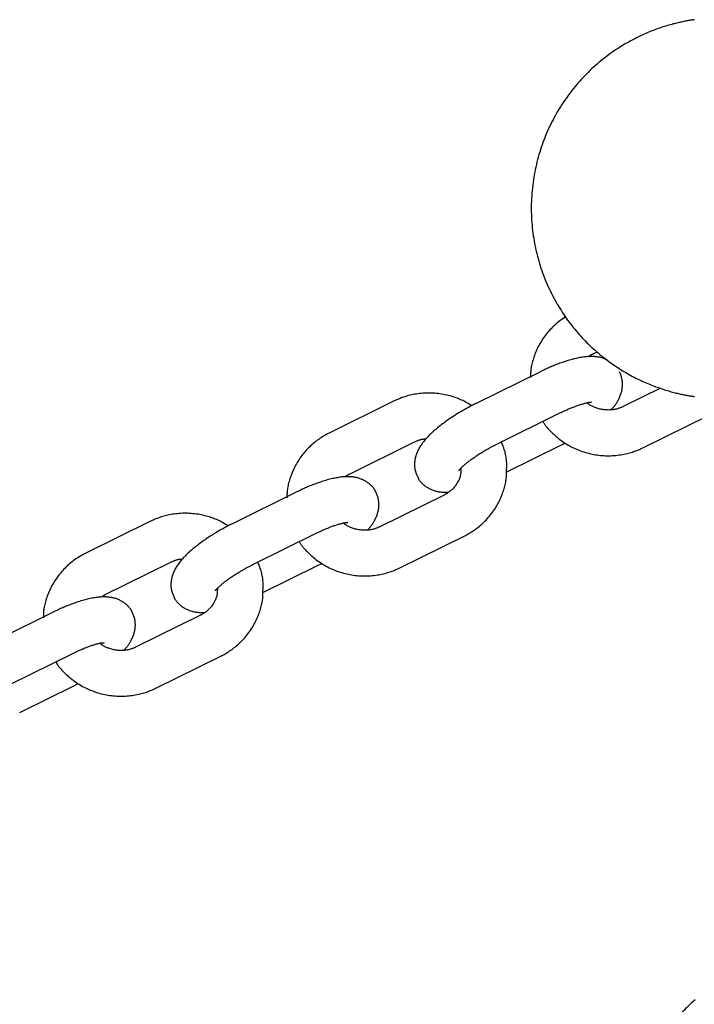
# Model space of a CAD drawing. Extents: x -5029 to 13931, y -1648 to 2158.
# Drawn here: x 2712 to 2801, y -345 to -216 of the extents above; entities that cross this region are included whole.
import ezdxf

# ---------------------------------------------------------------- set-up
doc = ezdxf.new("R2010")
doc.units = 0

msp = doc.modelspace()

# ---------------------------------------------------------------- linework, layer by layer
at = {"color": 7, "linetype": 'Continuous'}
for p, q in [((2787.3, -259.67), (2787.83, -259.41)), ((2780.38, -262.02), (2771.93, -266.19)), ((2796.15, -264.19), (2791.28, -266.59)), ((2761.07, -265.91), (2752.63, -270.08)), ((2774.59, -271.57), (2783.03, -267.4)), ((2793.94, -271.97), (2802.38, -267.81)), ((2755.28, -275.46), (2763.73, -271.29)), ((2783.08, -271.69), (2783.66, -271.4)), ((2775.99, -275.19), (2783.08, -271.69)), ((2748.36, -277.81), (2739.92, -281.98)), ((2767.72, -278.22), (2759.27, -282.38)), ((2729.06, -281.7), (2720.62, -285.87)), ((2742.57, -287.36), (2751.02, -283.2)), ((2761.92, -287.76), (2770.37, -283.6)), ((2723.27, -291.25), (2731.71, -287.08)), ((2743.91, -291.01), (2751.07, -287.48)), ((2751.07, -287.48), (2751.65, -287.19)), ((2716.35, -293.6), (2707.9, -297.77)), ((2735.7, -294.01), (2727.26, -298.17)), ((2710.56, -303.15), (2719, -298.99)), ((2729.91, -303.55), (2738.36, -299.39)), ((2711.96, -306.77), (2719.05, -303.27)), ((2719.05, -303.27), (2719.64, -302.98))]:
    msp.add_line(p, q, dxfattribs=at)
for points in [[(2800.62, -215.79), (2800.52, -215.8), (2800.41, -215.82), (2800.31, -215.83), (2800.2, -215.85), (2800.09, -215.87), (2799.97, -215.89), (2799.86, -215.91), (2799.74, -215.93), (2799.61, -215.95), (2799.48, -215.98), (2799.35, -216), (2799.22, -216.03), (2799.08, -216.06), (2798.94, -216.09), (2798.79, -216.12), (2798.64, -216.15), (2798.48, -216.19), (2798.32, -216.23), (2798.16, -216.27), (2797.99, -216.31), (2797.82, -216.35), (2797.64, -216.4), (2797.46, -216.45), (2797.28, -216.5), (2797.09, -216.56), (2796.89, -216.62), (2796.69, -216.68), (2796.49, -216.74), (2796.28, -216.81), (2796.07, -216.88), (2795.85, -216.96), (2795.64, -217.04), (2795.41, -217.12), (2795.19, -217.21), (2794.96, -217.3), (2794.72, -217.39), (2794.49, -217.49), (2794.25, -217.59), (2794.01, -217.7), (2793.77, -217.81), (2793.52, -217.92), (2793.27, -218.04), (2793.03, -218.16), (2792.78, -218.28), (2792.53, -218.41), (2792.28, -218.55), (2792.03, -218.69), (2791.78, -218.83), (2791.52, -218.97), (2791.27, -219.12), (2791.02, -219.28), (2790.77, -219.44), (2790.52, -219.6), (2790.27, -219.76), (2790.02, -219.93), (2789.77, -220.1), (2789.52, -220.28), (2789.28, -220.46), (2789.03, -220.65), (2788.79, -220.84), (2788.54, -221.03), (2788.3, -221.22), (2788.06, -221.42), (2787.83, -221.63), (2787.59, -221.83), (2787.36, -222.04), (2787.12, -222.26), (2786.89, -222.47), (2786.67, -222.7), (2786.44, -222.92), (2786.22, -223.15), (2786, -223.38), (2785.78, -223.61), (2785.56, -223.85), (2785.35, -224.09), (2785.14, -224.34), (2784.93, -224.58), (2784.73, -224.83), (2784.53, -225.09), (2784.33, -225.34), (2784.13, -225.6), (2783.94, -225.86), (2783.75, -226.13), (2783.56, -226.4), (2783.38, -226.67), (2783.2, -226.94), (2783.03, -227.21), (2782.85, -227.49), (2782.69, -227.77), (2782.52, -228.06), (2782.36, -228.34), (2782.2, -228.63), (2782.04, -228.92), (2781.89, -229.21), (2781.75, -229.51), (2781.6, -229.8), (2781.46, -230.1), (2781.33, -230.4), (2781.2, -230.7), (2781.07, -231.01), (2780.95, -231.31), (2780.83, -231.62), (2780.71, -231.93), (2780.6, -232.24), (2780.49, -232.56), (2780.39, -232.87), (2780.29, -233.19), (2780.19, -233.51), (2780.1, -233.83), (2780.01, -234.16), (2779.93, -234.48), (2779.85, -234.81), (2779.77, -235.14), (2779.7, -235.48), (2779.63, -235.81), (2779.57, -236.15), (2779.51, -236.49), (2779.46, -236.83), (2779.41, -237.18), (2779.37, -237.52), (2779.33, -237.87), (2779.29, -238.22), (2779.26, -238.56), (2779.24, -238.91), (2779.21, -239.27), (2779.2, -239.62), (2779.19, -239.97), (2779.18, -240.32), (2779.18, -240.68), (2779.19, -241.03), (2779.2, -241.38), (2779.21, -241.73), (2779.23, -242.08), (2779.26, -242.43), (2779.29, -242.78), (2779.32, -243.13), (2779.36, -243.47), (2779.4, -243.82), (2779.45, -244.16), (2779.5, -244.5), (2779.56, -244.84), (2779.62, -245.18), (2779.68, -245.51), (2779.75, -245.84), (2779.83, -246.17), (2779.91, -246.5), (2779.99, -246.83), (2780.08, -247.15), (2780.17, -247.48), (2780.26, -247.8), (2780.36, -248.11), (2780.46, -248.43), (2780.57, -248.74), (2780.68, -249.05), (2780.8, -249.36), (2780.91, -249.67), (2781.03, -249.97), (2781.16, -250.27), (2781.29, -250.57), (2781.42, -250.87), (2781.56, -251.16), (2781.7, -251.45), (2781.84, -251.74), (2781.98, -252.03), (2782.13, -252.31), (2782.28, -252.59), (2782.44, -252.87), (2782.6, -253.14), (2782.76, -253.41), (2782.92, -253.68), (2783.09, -253.95), (2783.26, -254.21), (2783.43, -254.47), (2783.6, -254.73), (2783.78, -254.98), (2783.96, -255.23), (2784.14, -255.48), (2784.33, -255.72), (2784.51, -255.96), (2784.7, -256.2), (2784.9, -256.44), (2785.09, -256.67), (2785.29, -256.9), (2785.48, -257.12), (2785.68, -257.35), (2785.89, -257.57), (2786.09, -257.78), (2786.29, -258), (2786.5, -258.21), (2786.71, -258.41), (2786.92, -258.62), (2787.13, -258.82), (2787.35, -259.01), (2787.56, -259.21), (2787.78, -259.4), (2788, -259.58), (2788.21, -259.77), (2788.43, -259.95), (2788.66, -260.13), (2788.88, -260.3), (2789.1, -260.47), (2789.32, -260.64), (2789.55, -260.8), (2789.77, -260.96), (2790, -261.12), (2790.23, -261.27), (2790.45, -261.42), (2790.68, -261.57), (2790.91, -261.72), (2791.13, -261.86), (2791.36, -261.99), (2791.59, -262.13), (2791.82, -262.26), (2792.04, -262.39), (2792.27, -262.51), (2792.49, -262.63), (2792.72, -262.75), (2792.94, -262.86), (2793.17, -262.98), (2793.39, -263.08), (2793.61, -263.19), (2793.83, -263.29), (2794.05, -263.39), (2794.27, -263.48), (2794.49, -263.58), (2794.7, -263.66), (2794.91, -263.75), (2795.12, -263.83), (2795.33, -263.91), (2795.53, -263.99), (2795.74, -264.06), (2795.93, -264.13), (2796.13, -264.2), (2796.33, -264.27), (2796.52, -264.33), (2796.7, -264.39), (2796.89, -264.45), (2797.07, -264.5), (2797.25, -264.55), (2797.42, -264.6), (2797.59, -264.65), (2797.76, -264.69), (2797.92, -264.74), (2798.08, -264.78), (2798.23, -264.82), (2798.38, -264.85), (2798.53, -264.89), (2798.68, -264.92), (2798.82, -264.95), (2798.95, -264.98), (2799.09, -265.01), (2799.22, -265.04), (2799.34, -265.06), (2799.47, -265.09), (2799.59, -265.11), (2799.71, -265.13), (2799.82, -265.15), (2799.93, -265.17), (2800.04, -265.19), (2800.15, -265.21), (2800.25, -265.22), (2800.35, -265.24), (2800.45, -265.25), (2800.54, -265.27), (2800.63, -265.28)], [(2783.68, -254.83), (2783.5, -254.96), (2783.31, -255.09), (2783.13, -255.22), (2782.95, -255.35), (2782.77, -255.49), (2782.6, -255.62), (2782.43, -255.77), (2782.26, -255.91), (2782.1, -256.06), (2781.93, -256.22), (2781.78, -256.37), (2781.63, -256.54), (2781.48, -256.7), (2781.33, -256.87), (2781.19, -257.05), (2781.06, -257.22), (2780.92, -257.4), (2780.8, -257.58), (2780.67, -257.76), (2780.55, -257.95), (2780.43, -258.14), (2780.32, -258.33), (2780.21, -258.52), (2780.11, -258.72), (2780.01, -258.91), (2779.92, -259.11), (2779.83, -259.31), (2779.75, -259.51), (2779.67, -259.71), (2779.6, -259.91), (2779.53, -260.1), (2779.47, -260.29), (2779.41, -260.48), (2779.35, -260.66), (2779.31, -260.84), (2779.26, -261.02), (2779.22, -261.19), (2779.19, -261.35), (2779.16, -261.51), (2779.14, -261.67), (2779.12, -261.82), (2779.11, -261.96), (2779.1, -262.1), (2779.09, -262.24), (2779.09, -262.38), (2779.09, -262.51), (2779.09, -262.65), (2779.09, -262.78)], [(2786.74, -260.03), (2786.77, -260.01), (2786.81, -259.98), (2786.84, -259.95), (2786.87, -259.92), (2786.91, -259.9), (2786.94, -259.87), (2786.97, -259.85), (2787.01, -259.82), (2787.04, -259.8), (2787.08, -259.78), (2787.12, -259.76), (2787.15, -259.74), (2787.19, -259.72), (2787.22, -259.7), (2787.26, -259.68), (2787.3, -259.67)], [(2789.18, -260.5), (2789.09, -260.46), (2789, -260.42), (2788.91, -260.38), (2788.82, -260.34), (2788.73, -260.3), (2788.63, -260.26), (2788.54, -260.23), (2788.44, -260.2), (2788.34, -260.17), (2788.24, -260.15), (2788.14, -260.12), (2788.04, -260.1), (2787.93, -260.09), (2787.82, -260.07), (2787.71, -260.06), (2787.59, -260.05), (2787.48, -260.04), (2787.36, -260.03), (2787.23, -260.03), (2787.11, -260.03), (2786.98, -260.03), (2786.85, -260.03), (2786.72, -260.03), (2786.58, -260.04), (2786.44, -260.05), (2786.3, -260.06), (2786.16, -260.08), (2786.01, -260.1), (2785.86, -260.12), (2785.71, -260.14), (2785.55, -260.17), (2785.4, -260.2), (2785.23, -260.24), (2785.07, -260.27), (2784.9, -260.31), (2784.73, -260.35), (2784.56, -260.4), (2784.38, -260.45), (2784.21, -260.5), (2784.03, -260.55), (2783.85, -260.61), (2783.66, -260.66), (2783.48, -260.72), (2783.3, -260.79), (2783.12, -260.85), (2782.94, -260.91), (2782.76, -260.98), (2782.59, -261.05), (2782.42, -261.11), (2782.25, -261.18), (2782.09, -261.24), (2781.94, -261.31), (2781.78, -261.37), (2781.63, -261.44), (2781.49, -261.5), (2781.35, -261.56), (2781.22, -261.62), (2781.09, -261.68), (2780.97, -261.74), (2780.84, -261.8), (2780.72, -261.86), (2780.61, -261.91), (2780.49, -261.97), (2780.38, -262.02)], [(2789.66, -267.03), (2789.73, -266.96), (2789.79, -266.89), (2789.86, -266.82), (2789.93, -266.75), (2789.99, -266.67), (2790.05, -266.6), (2790.12, -266.52), (2790.18, -266.44), (2790.24, -266.36), (2790.3, -266.28), (2790.36, -266.19), (2790.41, -266.1), (2790.47, -266.01), (2790.53, -265.92), (2790.58, -265.82), (2790.63, -265.72), (2790.69, -265.61), (2790.74, -265.5), (2790.79, -265.39), (2790.84, -265.28), (2790.88, -265.16), (2790.93, -265.05), (2790.97, -264.93), (2791, -264.81), (2791.04, -264.7), (2791.07, -264.58), (2791.09, -264.46), (2791.12, -264.34), (2791.13, -264.22), (2791.15, -264.1), (2791.16, -263.98), (2791.17, -263.86), (2791.17, -263.74), (2791.17, -263.62), (2791.17, -263.5), (2791.16, -263.38), (2791.15, -263.26), (2791.14, -263.14), (2791.12, -263.02), (2791.09, -262.9), (2791.06, -262.79), (2791.02, -262.68), (2790.98, -262.56), (2790.94, -262.45), (2790.9, -262.34), (2790.85, -262.23), (2790.8, -262.12), (2790.75, -262.02)], [(2771.35, -266.49), (2771.19, -266.39), (2771.03, -266.29), (2770.87, -266.19), (2770.71, -266.1), (2770.54, -266), (2770.38, -265.91), (2770.21, -265.82), (2770.03, -265.74), (2769.85, -265.66), (2769.67, -265.58), (2769.48, -265.51), (2769.29, -265.44), (2769.09, -265.37), (2768.89, -265.31), (2768.69, -265.25), (2768.48, -265.19), (2768.27, -265.14), (2768.05, -265.09), (2767.84, -265.04), (2767.62, -265), (2767.4, -264.96), (2767.18, -264.93), (2766.96, -264.9), (2766.73, -264.88), (2766.51, -264.86), (2766.28, -264.84), (2766.06, -264.83), (2765.83, -264.83), (2765.61, -264.83), (2765.38, -264.83), (2765.16, -264.84), (2764.93, -264.86), (2764.71, -264.88), (2764.49, -264.9), (2764.27, -264.93), (2764.06, -264.96), (2763.84, -264.99), (2763.64, -265.03), (2763.44, -265.07), (2763.25, -265.12), (2763.06, -265.16), (2762.88, -265.21), (2762.71, -265.26), (2762.55, -265.31), (2762.39, -265.36), (2762.24, -265.41), (2762.1, -265.46), (2761.97, -265.52), (2761.84, -265.57), (2761.72, -265.62), (2761.6, -265.67), (2761.49, -265.72), (2761.38, -265.76), (2761.28, -265.81), (2761.18, -265.86), (2761.07, -265.91)], [(2771.93, -266.19), (2771.8, -266.25), (2771.68, -266.32), (2771.55, -266.38), (2771.42, -266.45), (2771.29, -266.52), (2771.15, -266.59), (2771.02, -266.66), (2770.88, -266.73), (2770.74, -266.81), (2770.59, -266.89), (2770.44, -266.97), (2770.29, -267.06), (2770.14, -267.15), (2769.98, -267.24), (2769.82, -267.34), (2769.66, -267.43), (2769.49, -267.53), (2769.33, -267.64), (2769.16, -267.74), (2768.99, -267.85), (2768.82, -267.96), (2768.65, -268.07), (2768.49, -268.18), (2768.32, -268.3), (2768.15, -268.41), (2767.99, -268.53), (2767.83, -268.64), (2767.67, -268.76), (2767.52, -268.88), (2767.36, -268.99), (2767.21, -269.11), (2767.06, -269.23), (2766.91, -269.35), (2766.76, -269.47), (2766.62, -269.59), (2766.48, -269.72), (2766.34, -269.84), (2766.2, -269.96), (2766.07, -270.08), (2765.94, -270.21), (2765.82, -270.33), (2765.69, -270.45), (2765.58, -270.57), (2765.46, -270.69), (2765.35, -270.81), (2765.25, -270.93), (2765.14, -271.06), (2765.05, -271.18), (2764.95, -271.3), (2764.86, -271.42), (2764.78, -271.53), (2764.69, -271.65), (2764.62, -271.77), (2764.54, -271.89), (2764.47, -272.01), (2764.41, -272.13), (2764.34, -272.24), (2764.28, -272.36), (2764.23, -272.48), (2764.18, -272.6), (2764.13, -272.72), (2764.09, -272.83), (2764.05, -272.95), (2764.01, -273.07), (2763.98, -273.19), (2763.95, -273.31), (2763.92, -273.42), (2763.9, -273.54), (2763.88, -273.66), (2763.86, -273.78), (2763.85, -273.9), (2763.84, -274.02), (2763.84, -274.14), (2763.84, -274.26), (2763.84, -274.38), (2763.85, -274.5), (2763.86, -274.62), (2763.88, -274.74), (2763.9, -274.86), (2763.92, -274.98), (2763.95, -275.09), (2763.99, -275.2), (2764.03, -275.32), (2764.07, -275.43), (2764.12, -275.54), (2764.16, -275.65), (2764.21, -275.76), (2764.26, -275.87)], [(2783.03, -267.4), (2783.13, -267.36), (2783.23, -267.31), (2783.34, -267.26), (2783.44, -267.21), (2783.54, -267.16), (2783.65, -267.11), (2783.76, -267.06), (2783.87, -267.01), (2783.98, -266.96), (2784.09, -266.91), (2784.21, -266.86), (2784.33, -266.81), (2784.44, -266.77), (2784.56, -266.72), (2784.68, -266.67), (2784.8, -266.62), (2784.93, -266.58), (2785.05, -266.53), (2785.17, -266.49), (2785.28, -266.45), (2785.4, -266.41), (2785.51, -266.37), (2785.63, -266.34), (2785.73, -266.3), (2785.84, -266.27), (2785.94, -266.24), (2786.04, -266.22), (2786.13, -266.19), (2786.22, -266.17), (2786.3, -266.15), (2786.38, -266.13), (2786.45, -266.11), (2786.52, -266.1), (2786.59, -266.08), (2786.65, -266.07), (2786.7, -266.06), (2786.75, -266.05), (2786.8, -266.04), (2786.84, -266.04), (2786.88, -266.03), (2786.92, -266.03), (2786.95, -266.03), (2786.98, -266.03), (2787.01, -266.03), (2787.03, -266.03), (2787.04, -266.03), (2787.06, -266.03), (2787.07, -266.03), (2787.08, -266.03), (2787.08, -266.03), (2787.08, -266.03), (2787.08, -266.03), (2787.08, -266.03), (2787.07, -266.02), (2787.06, -266.02), (2787.06, -266.02)], [(2791.28, -266.59), (2791.21, -266.63), (2791.13, -266.66), (2791.05, -266.7), (2790.97, -266.73), (2790.88, -266.76), (2790.8, -266.8), (2790.71, -266.83), (2790.61, -266.86), (2790.52, -266.89), (2790.41, -266.92), (2790.31, -266.94), (2790.2, -266.97), (2790.08, -266.99), (2789.96, -267.01), (2789.84, -267.03), (2789.71, -267.04), (2789.58, -267.05), (2789.45, -267.05), (2789.31, -267.06), (2789.17, -267.05), (2789.03, -267.05), (2788.89, -267.04), (2788.75, -267.02), (2788.61, -267), (2788.47, -266.98), (2788.33, -266.95), (2788.2, -266.92), (2788.07, -266.89), (2787.94, -266.85), (2787.81, -266.81), (2787.69, -266.77), (2787.58, -266.73), (2787.47, -266.69), (2787.37, -266.64), (2787.27, -266.6), (2787.18, -266.56), (2787.09, -266.52), (2787.02, -266.48), (2786.94, -266.44), (2786.88, -266.4), (2786.82, -266.36), (2786.77, -266.32), (2786.72, -266.28), (2786.67, -266.24), (2786.63, -266.21), (2786.59, -266.17), (2786.56, -266.13), (2786.52, -266.1)], [(2780.75, -268.61), (2780.79, -268.68), (2780.83, -268.75), (2780.87, -268.82), (2780.92, -268.9), (2780.97, -268.97), (2781.03, -269.05), (2781.09, -269.14), (2781.16, -269.23), (2781.23, -269.32), (2781.32, -269.42), (2781.41, -269.52), (2781.51, -269.63), (2781.62, -269.75), (2781.74, -269.86), (2781.86, -269.98), (2781.99, -270.11), (2782.13, -270.24), (2782.28, -270.37), (2782.44, -270.51), (2782.6, -270.64), (2782.76, -270.78), (2782.93, -270.92), (2783.11, -271.05), (2783.29, -271.18), (2783.47, -271.3), (2783.66, -271.43), (2783.84, -271.54), (2784.04, -271.66), (2784.23, -271.77), (2784.43, -271.87), (2784.63, -271.97), (2784.83, -272.07), (2785.03, -272.16), (2785.24, -272.25), (2785.45, -272.33), (2785.66, -272.41), (2785.87, -272.49), (2786.08, -272.56), (2786.3, -272.62), (2786.51, -272.68), (2786.73, -272.74), (2786.95, -272.79), (2787.17, -272.84), (2787.39, -272.88), (2787.61, -272.92), (2787.83, -272.95), (2788.06, -272.98), (2788.28, -273.01), (2788.51, -273.03), (2788.73, -273.04), (2788.96, -273.05), (2789.18, -273.05), (2789.41, -273.05), (2789.63, -273.05), (2789.86, -273.04), (2790.08, -273.02), (2790.3, -273.01), (2790.52, -272.98), (2790.74, -272.95), (2790.96, -272.92), (2791.17, -272.89), (2791.37, -272.85), (2791.57, -272.81), (2791.77, -272.76), (2791.95, -272.72), (2792.13, -272.67), (2792.3, -272.62), (2792.47, -272.57), (2792.62, -272.52), (2792.77, -272.47), (2792.91, -272.42), (2793.05, -272.37), (2793.17, -272.32), (2793.29, -272.27), (2793.41, -272.22), (2793.52, -272.17), (2793.63, -272.12), (2793.73, -272.07), (2793.84, -272.02), (2793.94, -271.97)], [(2752.63, -270.08), (2752.48, -270.15), (2752.33, -270.23), (2752.19, -270.31), (2752.04, -270.4), (2751.89, -270.48), (2751.74, -270.57), (2751.59, -270.66), (2751.44, -270.76), (2751.29, -270.86), (2751.14, -270.97), (2750.98, -271.08), (2750.83, -271.2), (2750.68, -271.32), (2750.52, -271.45), (2750.37, -271.58), (2750.22, -271.72), (2750.06, -271.87), (2749.91, -272.02), (2749.76, -272.17), (2749.61, -272.33), (2749.47, -272.5), (2749.32, -272.67), (2749.18, -272.84), (2749.04, -273.01), (2748.91, -273.19), (2748.78, -273.37), (2748.66, -273.55), (2748.54, -273.74), (2748.42, -273.93), (2748.31, -274.12), (2748.2, -274.31), (2748.1, -274.51), (2748, -274.71), (2747.91, -274.9), (2747.82, -275.1), (2747.74, -275.3), (2747.66, -275.5), (2747.58, -275.7), (2747.52, -275.89), (2747.45, -276.08), (2747.39, -276.27), (2747.34, -276.45), (2747.29, -276.63), (2747.25, -276.81), (2747.21, -276.98), (2747.18, -277.14), (2747.15, -277.3), (2747.13, -277.46), (2747.11, -277.61), (2747.09, -277.75), (2747.08, -277.89), (2747.08, -278.03), (2747.07, -278.17), (2747.07, -278.3), (2747.07, -278.44), (2747.07, -278.57)], [(2763.73, -271.29), (2763.81, -271.26), (2763.88, -271.22), (2763.96, -271.19), (2764.04, -271.15), (2764.12, -271.12), (2764.19, -271.09), (2764.27, -271.06), (2764.34, -271.03), (2764.42, -271), (2764.49, -270.98), (2764.56, -270.95), (2764.63, -270.93), (2764.7, -270.91), (2764.76, -270.9), (2764.83, -270.88), (2764.89, -270.87), (2764.95, -270.86), (2765.01, -270.86), (2765.07, -270.85), (2765.13, -270.85), (2765.19, -270.85), (2765.24, -270.85), (2765.3, -270.85), (2765.35, -270.85)], [(2769.67, -275.01), (2769.67, -275.01), (2769.67, -275), (2769.68, -275), (2769.68, -274.99), (2769.69, -274.99), (2769.69, -274.98), (2769.7, -274.96), (2769.72, -274.95), (2769.73, -274.93), (2769.75, -274.9), (2769.77, -274.88), (2769.8, -274.85), (2769.83, -274.81), (2769.86, -274.78), (2769.89, -274.74), (2769.93, -274.7), (2769.97, -274.66), (2770.02, -274.61), (2770.07, -274.56), (2770.12, -274.51), (2770.17, -274.46), (2770.23, -274.4), (2770.3, -274.35), (2770.36, -274.29), (2770.43, -274.23), (2770.51, -274.16), (2770.59, -274.1), (2770.67, -274.03), (2770.75, -273.96), (2770.84, -273.89), (2770.93, -273.82), (2771.03, -273.74), (2771.13, -273.67), (2771.23, -273.59), (2771.33, -273.51), (2771.44, -273.44), (2771.56, -273.36), (2771.67, -273.28), (2771.79, -273.19), (2771.91, -273.11), (2772.03, -273.03), (2772.16, -272.95), (2772.29, -272.87), (2772.41, -272.78), (2772.54, -272.7), (2772.67, -272.62), (2772.8, -272.55), (2772.92, -272.47), (2773.05, -272.4), (2773.17, -272.33), (2773.29, -272.26), (2773.4, -272.19), (2773.52, -272.13), (2773.63, -272.07), (2773.74, -272.01), (2773.84, -271.95), (2773.94, -271.9), (2774.04, -271.85), (2774.13, -271.8), (2774.23, -271.75), (2774.32, -271.7), (2774.41, -271.66), (2774.5, -271.61), (2774.59, -271.57)], [(2775.93, -275.1), (2775.93, -274.95), (2775.94, -274.79), (2775.95, -274.63), (2775.95, -274.47), (2775.95, -274.31), (2775.95, -274.15), (2775.95, -273.99), (2775.94, -273.83), (2775.93, -273.67), (2775.91, -273.51), (2775.89, -273.35), (2775.87, -273.19), (2775.84, -273.02), (2775.81, -272.86), (2775.77, -272.7), (2775.73, -272.55), (2775.68, -272.39), (2775.63, -272.23), (2775.58, -272.07), (2775.53, -271.92), (2775.47, -271.76), (2775.41, -271.61), (2775.35, -271.45), (2775.29, -271.3)], [(2754.73, -275.83), (2754.76, -275.8), (2754.79, -275.77), (2754.83, -275.74), (2754.86, -275.71), (2754.89, -275.69), (2754.93, -275.66), (2754.96, -275.64), (2754.99, -275.61), (2755.03, -275.59), (2755.07, -275.57), (2755.1, -275.55), (2755.14, -275.53), (2755.17, -275.51), (2755.21, -275.49), (2755.25, -275.47), (2755.28, -275.46)], [(2769.94, -274.68), (2769.94, -274.79), (2769.94, -274.9), (2769.94, -275.01), (2769.93, -275.13), (2769.93, -275.24), (2769.92, -275.35), (2769.9, -275.46), (2769.88, -275.58), (2769.85, -275.69), (2769.82, -275.81), (2769.78, -275.92), (2769.74, -276.04), (2769.7, -276.16), (2769.64, -276.27), (2769.59, -276.39), (2769.52, -276.5), (2769.46, -276.62), (2769.39, -276.73), (2769.31, -276.84), (2769.24, -276.95), (2769.16, -277.06), (2769.08, -277.16), (2768.99, -277.26), (2768.91, -277.35), (2768.83, -277.44), (2768.74, -277.52), (2768.66, -277.59), (2768.58, -277.67), (2768.49, -277.73), (2768.41, -277.79), (2768.34, -277.85), (2768.26, -277.9), (2768.19, -277.95), (2768.11, -278), (2768.04, -278.04), (2767.98, -278.08), (2767.91, -278.11), (2767.84, -278.15), (2767.78, -278.18), (2767.72, -278.22)], [(2770.37, -283.6), (2770.52, -283.52), (2770.66, -283.44), (2770.81, -283.36), (2770.96, -283.28), (2771.11, -283.19), (2771.26, -283.1), (2771.41, -283.01), (2771.56, -282.91), (2771.71, -282.81), (2771.86, -282.7), (2772.01, -282.59), (2772.17, -282.47), (2772.32, -282.35), (2772.48, -282.22), (2772.63, -282.09), (2772.78, -281.95), (2772.94, -281.8), (2773.09, -281.65), (2773.24, -281.5), (2773.39, -281.34), (2773.53, -281.17), (2773.68, -281.01), (2773.82, -280.83), (2773.96, -280.66), (2774.09, -280.48), (2774.22, -280.3), (2774.34, -280.12), (2774.46, -279.93), (2774.58, -279.74), (2774.69, -279.55), (2774.8, -279.36), (2774.9, -279.16), (2775, -278.97), (2775.09, -278.77), (2775.18, -278.57), (2775.26, -278.37), (2775.34, -278.17), (2775.41, -277.97), (2775.48, -277.78), (2775.55, -277.59), (2775.6, -277.4), (2775.66, -277.22), (2775.71, -277.04), (2775.75, -276.87), (2775.79, -276.7), (2775.82, -276.53), (2775.85, -276.37), (2775.87, -276.22), (2775.89, -276.07), (2775.91, -275.92), (2775.91, -275.78), (2775.92, -275.64), (2775.92, -275.5), (2775.93, -275.37), (2775.93, -275.24), (2775.93, -275.1)], [(2758.74, -277.81), (2758.72, -277.76), (2758.7, -277.71), (2758.68, -277.66), (2758.66, -277.62), (2758.64, -277.57), (2758.61, -277.52), (2758.58, -277.46), (2758.54, -277.41), (2758.5, -277.35), (2758.45, -277.29), (2758.4, -277.23), (2758.34, -277.16), (2758.28, -277.1), (2758.21, -277.03), (2758.14, -276.96), (2758.06, -276.89), (2757.98, -276.82), (2757.9, -276.75), (2757.81, -276.68), (2757.72, -276.61), (2757.62, -276.55), (2757.53, -276.48), (2757.43, -276.42), (2757.33, -276.36), (2757.23, -276.31), (2757.13, -276.25), (2757.02, -276.2), (2756.92, -276.16), (2756.81, -276.12), (2756.71, -276.08), (2756.6, -276.04), (2756.49, -276.01), (2756.38, -275.98), (2756.27, -275.95), (2756.16, -275.93), (2756.05, -275.9), (2755.94, -275.88), (2755.82, -275.87), (2755.71, -275.85), (2755.59, -275.84), (2755.47, -275.83), (2755.35, -275.82), (2755.22, -275.82), (2755.09, -275.81), (2754.97, -275.81), (2754.84, -275.82), (2754.7, -275.82), (2754.57, -275.83), (2754.43, -275.84), (2754.29, -275.85), (2754.14, -275.87), (2754, -275.89), (2753.85, -275.91), (2753.7, -275.94), (2753.54, -275.96), (2753.38, -275.99), (2753.22, -276.03), (2753.06, -276.06), (2752.89, -276.1), (2752.72, -276.14), (2752.54, -276.19), (2752.37, -276.24), (2752.19, -276.29), (2752.01, -276.34), (2751.83, -276.4), (2751.65, -276.46), (2751.47, -276.52), (2751.29, -276.58), (2751.11, -276.64), (2750.93, -276.71), (2750.75, -276.77), (2750.58, -276.84), (2750.41, -276.9), (2750.24, -276.97), (2750.08, -277.03), (2749.92, -277.1), (2749.77, -277.16), (2749.62, -277.23), (2749.48, -277.29), (2749.34, -277.35), (2749.21, -277.41), (2749.08, -277.47), (2748.95, -277.53), (2748.83, -277.59), (2748.71, -277.65), (2748.59, -277.7), (2748.48, -277.76), (2748.36, -277.81)], [(2764.26, -275.87), (2764.28, -275.91), (2764.3, -275.96), (2764.32, -276.01), (2764.34, -276.06), (2764.36, -276.11), (2764.39, -276.16), (2764.42, -276.21), (2764.46, -276.27), (2764.5, -276.32), (2764.55, -276.38), (2764.6, -276.45), (2764.66, -276.51), (2764.72, -276.58), (2764.79, -276.64), (2764.86, -276.71), (2764.94, -276.78), (2765.02, -276.85), (2765.1, -276.92), (2765.19, -276.99), (2765.28, -277.06), (2765.38, -277.12), (2765.47, -277.19), (2765.57, -277.25), (2765.67, -277.31), (2765.77, -277.37), (2765.87, -277.42), (2765.98, -277.47), (2766.08, -277.51), (2766.19, -277.55), (2766.29, -277.59), (2766.4, -277.63), (2766.51, -277.66), (2766.61, -277.69), (2766.72, -277.72), (2766.83, -277.75), (2766.94, -277.77), (2767.05, -277.79), (2767.16, -277.8), (2767.27, -277.82), (2767.38, -277.83), (2767.49, -277.84), (2767.6, -277.84), (2767.71, -277.85), (2767.82, -277.85), (2767.94, -277.85), (2768.05, -277.85), (2768.16, -277.85), (2768.27, -277.85)], [(2757.65, -282.82), (2757.71, -282.75), (2757.78, -282.68), (2757.85, -282.61), (2757.91, -282.54), (2757.98, -282.46), (2758.04, -282.39), (2758.1, -282.31), (2758.16, -282.23), (2758.23, -282.15), (2758.28, -282.07), (2758.34, -281.98), (2758.4, -281.89), (2758.46, -281.8), (2758.51, -281.71), (2758.57, -281.61), (2758.62, -281.51), (2758.67, -281.4), (2758.72, -281.29), (2758.77, -281.18), (2758.82, -281.07), (2758.87, -280.95), (2758.91, -280.84), (2758.95, -280.72), (2758.99, -280.6), (2759.02, -280.49), (2759.05, -280.37), (2759.08, -280.25), (2759.1, -280.13), (2759.12, -280.01), (2759.14, -279.89), (2759.15, -279.77), (2759.16, -279.65), (2759.16, -279.53), (2759.16, -279.41), (2759.16, -279.29), (2759.15, -279.17), (2759.14, -279.05), (2759.12, -278.93), (2759.1, -278.81), (2759.08, -278.7), (2759.04, -278.58), (2759.01, -278.47), (2758.97, -278.36), (2758.93, -278.24), (2758.88, -278.13), (2758.83, -278.02), (2758.79, -277.91), (2758.74, -277.81)], [(2739.34, -282.28), (2739.18, -282.18), (2739.02, -282.08), (2738.86, -281.98), (2738.69, -281.89), (2738.53, -281.8), (2738.36, -281.7), (2738.19, -281.62), (2738.02, -281.53), (2737.84, -281.45), (2737.65, -281.37), (2737.46, -281.3), (2737.27, -281.23), (2737.08, -281.16), (2736.88, -281.1), (2736.67, -281.04), (2736.46, -280.98), (2736.25, -280.93), (2736.04, -280.88), (2735.82, -280.83), (2735.61, -280.79), (2735.39, -280.75), (2735.16, -280.72), (2734.94, -280.69), (2734.72, -280.67), (2734.49, -280.65), (2734.27, -280.63), (2734.04, -280.62), (2733.82, -280.62), (2733.59, -280.62), (2733.37, -280.62), (2733.14, -280.63), (2732.92, -280.65), (2732.7, -280.67), (2732.48, -280.69), (2732.26, -280.72), (2732.04, -280.75), (2731.83, -280.79), (2731.63, -280.82), (2731.43, -280.86), (2731.23, -280.91), (2731.05, -280.95), (2730.87, -281), (2730.7, -281.05), (2730.53, -281.1), (2730.38, -281.15), (2730.23, -281.2), (2730.09, -281.26), (2729.95, -281.31), (2729.83, -281.36), (2729.7, -281.41), (2729.59, -281.46), (2729.48, -281.51), (2729.37, -281.56), (2729.27, -281.6), (2729.16, -281.65), (2729.06, -281.7)], [(2751.02, -283.2), (2751.12, -283.15), (2751.22, -283.1), (2751.32, -283.05), (2751.42, -283), (2751.53, -282.95), (2751.63, -282.9), (2751.74, -282.85), (2751.85, -282.8), (2751.96, -282.75), (2752.08, -282.7), (2752.19, -282.65), (2752.31, -282.6), (2752.43, -282.56), (2752.55, -282.51), (2752.67, -282.46), (2752.79, -282.41), (2752.91, -282.37), (2753.03, -282.32), (2753.15, -282.28), (2753.27, -282.24), (2753.39, -282.2), (2753.5, -282.16), (2753.61, -282.13), (2753.72, -282.09), (2753.83, -282.06), (2753.93, -282.03), (2754.02, -282.01), (2754.12, -281.98), (2754.2, -281.96), (2754.29, -281.94), (2754.37, -281.92), (2754.44, -281.9), (2754.51, -281.89), (2754.57, -281.87), (2754.63, -281.86), (2754.69, -281.85), (2754.74, -281.84), (2754.79, -281.84), (2754.83, -281.83), (2754.87, -281.82), (2754.91, -281.82), (2754.94, -281.82), (2754.97, -281.82), (2754.99, -281.82), (2755.01, -281.82), (2755.03, -281.82), (2755.04, -281.82), (2755.05, -281.82), (2755.06, -281.82), (2755.06, -281.82), (2755.07, -281.82), (2755.06, -281.82), (2755.06, -281.82), (2755.06, -281.82), (2755.05, -281.81), (2755.04, -281.81)], [(2759.27, -282.38), (2759.19, -282.42), (2759.11, -282.45), (2759.03, -282.49), (2758.95, -282.52), (2758.87, -282.56), (2758.78, -282.59), (2758.69, -282.62), (2758.6, -282.65), (2758.5, -282.68), (2758.4, -282.71), (2758.29, -282.73), (2758.18, -282.76), (2758.07, -282.78), (2757.95, -282.8), (2757.83, -282.82), (2757.7, -282.83), (2757.57, -282.84), (2757.43, -282.84), (2757.3, -282.85), (2757.16, -282.84), (2757.02, -282.84), (2756.88, -282.83), (2756.74, -282.81), (2756.6, -282.8), (2756.46, -282.77), (2756.32, -282.74), (2756.19, -282.71), (2756.05, -282.68), (2755.93, -282.64), (2755.8, -282.6), (2755.68, -282.56), (2755.57, -282.52), (2755.46, -282.48), (2755.35, -282.43), (2755.26, -282.39), (2755.17, -282.35), (2755.08, -282.31), (2755, -282.27), (2754.93, -282.23), (2754.86, -282.19), (2754.81, -282.15), (2754.75, -282.11), (2754.7, -282.07), (2754.66, -282.03), (2754.62, -282), (2754.58, -281.96), (2754.54, -281.93), (2754.51, -281.89)], [(2739.92, -281.98), (2739.79, -282.04), (2739.66, -282.11), (2739.53, -282.17), (2739.4, -282.24), (2739.27, -282.31), (2739.14, -282.38), (2739, -282.45), (2738.86, -282.52), (2738.72, -282.6), (2738.58, -282.68), (2738.43, -282.76), (2738.28, -282.85), (2738.12, -282.94), (2737.97, -283.03), (2737.81, -283.13), (2737.64, -283.22), (2737.48, -283.32), (2737.31, -283.43), (2737.15, -283.53), (2736.98, -283.64), (2736.81, -283.75), (2736.64, -283.86), (2736.47, -283.98), (2736.31, -284.09), (2736.14, -284.2), (2735.98, -284.32), (2735.82, -284.43), (2735.66, -284.55), (2735.5, -284.67), (2735.35, -284.79), (2735.19, -284.9), (2735.04, -285.02), (2734.89, -285.14), (2734.75, -285.26), (2734.6, -285.39), (2734.46, -285.51), (2734.32, -285.63), (2734.19, -285.75), (2734.06, -285.87), (2733.93, -286), (2733.8, -286.12), (2733.68, -286.24), (2733.56, -286.36), (2733.45, -286.48), (2733.34, -286.6), (2733.23, -286.73), (2733.13, -286.85), (2733.03, -286.97), (2732.94, -287.09), (2732.85, -287.21), (2732.76, -287.33), (2732.68, -287.44), (2732.6, -287.56), (2732.53, -287.68), (2732.46, -287.8), (2732.39, -287.92), (2732.33, -288.04), (2732.27, -288.15), (2732.21, -288.27), (2732.16, -288.39), (2732.12, -288.51), (2732.07, -288.62), (2732.03, -288.74), (2731.99, -288.86), (2731.96, -288.98), (2731.93, -289.1), (2731.91, -289.21), (2731.88, -289.33), (2731.86, -289.45), (2731.85, -289.57), (2731.84, -289.69), (2731.83, -289.81), (2731.82, -289.93), (2731.82, -290.05), (2731.83, -290.17), (2731.83, -290.3), (2731.85, -290.41), (2731.86, -290.53), (2731.88, -290.65), (2731.91, -290.77), (2731.94, -290.88), (2731.98, -291), (2732.02, -291.11), (2732.06, -291.22), (2732.1, -291.33), (2732.15, -291.44), (2732.2, -291.55), (2732.25, -291.66)], [(2748.73, -284.4), (2748.78, -284.47), (2748.82, -284.54), (2748.86, -284.61), (2748.91, -284.69), (2748.96, -284.76), (2749.01, -284.84), (2749.07, -284.93), (2749.14, -285.02), (2749.22, -285.11), (2749.3, -285.21), (2749.4, -285.31), (2749.5, -285.42), (2749.61, -285.54), (2749.72, -285.65), (2749.85, -285.78), (2749.98, -285.9), (2750.12, -286.03), (2750.27, -286.16), (2750.42, -286.3), (2750.58, -286.44), (2750.75, -286.57), (2750.92, -286.71), (2751.09, -286.84), (2751.27, -286.97), (2751.46, -287.09), (2751.64, -287.22), (2751.83, -287.33), (2752.02, -287.45), (2752.22, -287.56), (2752.41, -287.66), (2752.61, -287.76), (2752.82, -287.86), (2753.02, -287.95), (2753.23, -288.04), (2753.43, -288.12), (2753.64, -288.2), (2753.85, -288.28), (2754.07, -288.35), (2754.28, -288.41), (2754.5, -288.47), (2754.71, -288.53), (2754.93, -288.58), (2755.15, -288.63), (2755.37, -288.67), (2755.6, -288.71), (2755.82, -288.74), (2756.04, -288.77), (2756.27, -288.8), (2756.49, -288.82), (2756.72, -288.83), (2756.94, -288.84), (2757.17, -288.84), (2757.39, -288.84), (2757.62, -288.84), (2757.84, -288.83), (2758.07, -288.82), (2758.29, -288.8), (2758.51, -288.77), (2758.73, -288.74), (2758.94, -288.71), (2759.15, -288.68), (2759.36, -288.64), (2759.56, -288.6), (2759.75, -288.55), (2759.94, -288.51), (2760.12, -288.46), (2760.29, -288.41), (2760.45, -288.36), (2760.61, -288.31), (2760.76, -288.26), (2760.9, -288.21), (2761.03, -288.16), (2761.16, -288.11), (2761.28, -288.06), (2761.4, -288.01), (2761.51, -287.96), (2761.61, -287.91), (2761.72, -287.86), (2761.82, -287.81), (2761.92, -287.76)], [(2720.62, -285.87), (2720.47, -285.94), (2720.32, -286.02), (2720.17, -286.1), (2720.03, -286.19), (2719.88, -286.27), (2719.73, -286.36), (2719.58, -286.45), (2719.43, -286.55), (2719.28, -286.65), (2719.12, -286.76), (2718.97, -286.87), (2718.82, -286.99), (2718.66, -287.11), (2718.51, -287.24), (2718.36, -287.38), (2718.2, -287.51), (2718.05, -287.66), (2717.9, -287.81), (2717.75, -287.97), (2717.6, -288.12), (2717.45, -288.29), (2717.31, -288.46), (2717.17, -288.63), (2717.03, -288.8), (2716.9, -288.98), (2716.77, -289.16), (2716.64, -289.34), (2716.52, -289.53), (2716.41, -289.72), (2716.29, -289.91), (2716.19, -290.1), (2716.08, -290.3), (2715.99, -290.5), (2715.89, -290.7), (2715.81, -290.89), (2715.72, -291.09), (2715.64, -291.29), (2715.57, -291.49), (2715.5, -291.68), (2715.44, -291.87), (2715.38, -292.06), (2715.33, -292.24), (2715.28, -292.42), (2715.23, -292.6), (2715.2, -292.77), (2715.16, -292.93), (2715.13, -293.09), (2715.11, -293.25), (2715.09, -293.4), (2715.08, -293.54), (2715.07, -293.68), (2715.06, -293.82), (2715.06, -293.96), (2715.06, -294.09), (2715.06, -294.23), (2715.06, -294.36)], [(2731.71, -287.08), (2731.79, -287.05), (2731.87, -287.01), (2731.95, -286.98), (2732.02, -286.95), (2732.1, -286.91), (2732.18, -286.88), (2732.25, -286.85), (2732.33, -286.82), (2732.4, -286.79), (2732.47, -286.77), (2732.54, -286.75), (2732.61, -286.72), (2732.68, -286.7), (2732.75, -286.69), (2732.82, -286.67), (2732.88, -286.66), (2732.94, -286.65), (2733, -286.65), (2733.06, -286.64), (2733.12, -286.64), (2733.17, -286.64), (2733.23, -286.64), (2733.28, -286.64), (2733.34, -286.64)], [(2743.91, -290.89), (2743.92, -290.74), (2743.93, -290.58), (2743.93, -290.42), (2743.94, -290.26), (2743.94, -290.1), (2743.94, -289.94), (2743.93, -289.78), (2743.93, -289.62), (2743.91, -289.46), (2743.9, -289.3), (2743.88, -289.14), (2743.85, -288.98), (2743.83, -288.82), (2743.79, -288.65), (2743.76, -288.49), (2743.71, -288.34), (2743.67, -288.18), (2743.62, -288.02), (2743.57, -287.86), (2743.51, -287.71), (2743.46, -287.55), (2743.4, -287.4), (2743.34, -287.24), (2743.28, -287.09)], [(2737.66, -290.8), (2737.66, -290.8), (2737.66, -290.79), (2737.66, -290.79), (2737.67, -290.78), (2737.67, -290.78), (2737.68, -290.77), (2737.69, -290.75), (2737.7, -290.74), (2737.72, -290.72), (2737.74, -290.69), (2737.76, -290.67), (2737.78, -290.64), (2737.81, -290.6), (2737.84, -290.57), (2737.88, -290.53), (2737.92, -290.49), (2737.96, -290.45), (2738.01, -290.4), (2738.05, -290.35), (2738.11, -290.3), (2738.16, -290.25), (2738.22, -290.19), (2738.28, -290.14), (2738.35, -290.08), (2738.42, -290.02), (2738.49, -289.95), (2738.57, -289.89), (2738.65, -289.82), (2738.74, -289.75), (2738.83, -289.68), (2738.92, -289.61), (2739.01, -289.53), (2739.11, -289.46), (2739.22, -289.38), (2739.32, -289.3), (2739.43, -289.23), (2739.54, -289.15), (2739.66, -289.07), (2739.77, -288.98), (2739.9, -288.9), (2740.02, -288.82), (2740.14, -288.74), (2740.27, -288.66), (2740.4, -288.58), (2740.53, -288.49), (2740.66, -288.42), (2740.78, -288.34), (2740.91, -288.26), (2741.03, -288.19), (2741.15, -288.12), (2741.27, -288.05), (2741.39, -287.98), (2741.5, -287.92), (2741.61, -287.86), (2741.72, -287.8), (2741.83, -287.74), (2741.93, -287.69), (2742.02, -287.64), (2742.12, -287.59), (2742.21, -287.54), (2742.3, -287.5), (2742.39, -287.45), (2742.48, -287.41), (2742.57, -287.36)], [(2737.93, -290.47), (2737.93, -290.58), (2737.93, -290.69), (2737.92, -290.8), (2737.92, -290.92), (2737.91, -291.03), (2737.9, -291.14), (2737.89, -291.25), (2737.87, -291.37), (2737.84, -291.48), (2737.81, -291.6), (2737.77, -291.71), (2737.73, -291.83), (2737.68, -291.95), (2737.63, -292.06), (2737.57, -292.18), (2737.51, -292.29), (2737.44, -292.41), (2737.37, -292.52), (2737.3, -292.63), (2737.22, -292.74), (2737.14, -292.85), (2737.06, -292.95), (2736.98, -293.05), (2736.9, -293.14), (2736.81, -293.23), (2736.73, -293.31), (2736.65, -293.39), (2736.56, -293.46), (2736.48, -293.52), (2736.4, -293.58), (2736.32, -293.64), (2736.25, -293.69), (2736.17, -293.74), (2736.1, -293.79), (2736.03, -293.83), (2735.96, -293.87), (2735.9, -293.9), (2735.83, -293.94), (2735.77, -293.97), (2735.7, -294.01)], [(2738.36, -299.39), (2738.5, -299.31), (2738.65, -299.23), (2738.8, -299.15), (2738.95, -299.07), (2739.09, -298.98), (2739.24, -298.89), (2739.39, -298.8), (2739.54, -298.7), (2739.7, -298.6), (2739.85, -298.49), (2740, -298.38), (2740.15, -298.26), (2740.31, -298.14), (2740.46, -298.01), (2740.62, -297.88), (2740.77, -297.74), (2740.92, -297.59), (2741.07, -297.44), (2741.22, -297.29), (2741.37, -297.13), (2741.52, -296.96), (2741.66, -296.8), (2741.8, -296.63), (2741.94, -296.45), (2742.07, -296.27), (2742.2, -296.09), (2742.33, -295.91), (2742.45, -295.72), (2742.57, -295.53), (2742.68, -295.34), (2742.78, -295.15), (2742.89, -294.95), (2742.98, -294.76), (2743.08, -294.56), (2743.17, -294.36), (2743.25, -294.16), (2743.33, -293.96), (2743.4, -293.76), (2743.47, -293.57), (2743.53, -293.38), (2743.59, -293.19), (2743.64, -293.01), (2743.69, -292.83), (2743.74, -292.66), (2743.78, -292.49), (2743.81, -292.32), (2743.84, -292.16), (2743.86, -292.01), (2743.88, -291.86), (2743.89, -291.71), (2743.9, -291.57), (2743.91, -291.43), (2743.91, -291.29), (2743.91, -291.16), (2743.91, -291.03), (2743.91, -290.89)], [(2726.72, -293.6), (2726.71, -293.55), (2726.69, -293.5), (2726.67, -293.46), (2726.65, -293.41), (2726.62, -293.36), (2726.59, -293.31), (2726.56, -293.25), (2726.53, -293.2), (2726.48, -293.14), (2726.44, -293.08), (2726.38, -293.02), (2726.32, -292.95), (2726.26, -292.89), (2726.19, -292.82), (2726.12, -292.75), (2726.05, -292.68), (2725.97, -292.61), (2725.88, -292.54), (2725.79, -292.47), (2725.7, -292.41), (2725.61, -292.34), (2725.51, -292.27), (2725.41, -292.21), (2725.31, -292.15), (2725.21, -292.1), (2725.11, -292.04), (2725.01, -292), (2724.9, -291.95), (2724.8, -291.91), (2724.69, -291.87), (2724.58, -291.83), (2724.48, -291.8), (2724.37, -291.77), (2724.26, -291.74), (2724.15, -291.72), (2724.04, -291.69), (2723.92, -291.68), (2723.81, -291.66), (2723.69, -291.64), (2723.57, -291.63), (2723.45, -291.62), (2723.33, -291.61), (2723.21, -291.61), (2723.08, -291.61), (2722.95, -291.61), (2722.82, -291.61), (2722.69, -291.61), (2722.55, -291.62), (2722.41, -291.63), (2722.27, -291.65), (2722.13, -291.66), (2721.98, -291.68), (2721.83, -291.7), (2721.68, -291.73), (2721.53, -291.75), (2721.37, -291.78), (2721.21, -291.82), (2721.04, -291.85), (2720.87, -291.89), (2720.7, -291.94), (2720.53, -291.98), (2720.36, -292.03), (2720.18, -292.08), (2720, -292.13), (2719.82, -292.19), (2719.64, -292.25), (2719.45, -292.31), (2719.27, -292.37), (2719.09, -292.43), (2718.91, -292.5), (2718.74, -292.56), (2718.56, -292.63), (2718.39, -292.69), (2718.23, -292.76), (2718.06, -292.82), (2717.91, -292.89), (2717.75, -292.96), (2717.61, -293.02), (2717.46, -293.08), (2717.32, -293.14), (2717.19, -293.2), (2717.06, -293.26), (2716.94, -293.32), (2716.82, -293.38), (2716.7, -293.44), (2716.58, -293.49), (2716.46, -293.55), (2716.35, -293.6)], [(2722.71, -291.62), (2722.75, -291.59), (2722.78, -291.56), (2722.81, -291.53), (2722.84, -291.51), (2722.88, -291.48), (2722.91, -291.45), (2722.95, -291.43), (2722.98, -291.4), (2723.02, -291.38), (2723.05, -291.36), (2723.09, -291.34), (2723.12, -291.32), (2723.16, -291.3), (2723.2, -291.28), (2723.23, -291.27), (2723.27, -291.25)], [(2732.25, -291.66), (2732.26, -291.7), (2732.28, -291.75), (2732.3, -291.8), (2732.32, -291.85), (2732.35, -291.9), (2732.38, -291.95), (2732.41, -292), (2732.45, -292.06), (2732.49, -292.11), (2732.54, -292.17), (2732.59, -292.24), (2732.65, -292.3), (2732.71, -292.37), (2732.78, -292.43), (2732.85, -292.5), (2732.92, -292.57), (2733.01, -292.64), (2733.09, -292.71), (2733.18, -292.78), (2733.27, -292.85), (2733.36, -292.92), (2733.46, -292.98), (2733.56, -293.04), (2733.66, -293.1), (2733.76, -293.16), (2733.86, -293.21), (2733.96, -293.26), (2734.07, -293.3), (2734.17, -293.35), (2734.28, -293.38), (2734.38, -293.42), (2734.49, -293.45), (2734.6, -293.48), (2734.71, -293.51), (2734.82, -293.54), (2734.92, -293.56), (2735.03, -293.58), (2735.14, -293.6), (2735.25, -293.61), (2735.36, -293.62), (2735.48, -293.63), (2735.59, -293.64), (2735.7, -293.64), (2735.81, -293.64), (2735.92, -293.64), (2736.03, -293.64), (2736.15, -293.64), (2736.26, -293.64)], [(2725.63, -298.61), (2725.7, -298.54), (2725.77, -298.47), (2725.83, -298.4), (2725.9, -298.33), (2725.96, -298.25), (2726.03, -298.18), (2726.09, -298.1), (2726.15, -298.02), (2726.21, -297.94), (2726.27, -297.86), (2726.33, -297.77), (2726.39, -297.68), (2726.44, -297.59), (2726.5, -297.5), (2726.55, -297.4), (2726.61, -297.3), (2726.66, -297.19), (2726.71, -297.08), (2726.76, -296.97), (2726.81, -296.86), (2726.86, -296.75), (2726.9, -296.63), (2726.94, -296.51), (2726.98, -296.39), (2727.01, -296.28), (2727.04, -296.16), (2727.07, -296.04), (2727.09, -295.92), (2727.11, -295.8), (2727.12, -295.68), (2727.13, -295.56), (2727.14, -295.44), (2727.15, -295.32), (2727.15, -295.2), (2727.14, -295.08), (2727.14, -294.96), (2727.12, -294.84), (2727.11, -294.72), (2727.09, -294.6), (2727.06, -294.49), (2727.03, -294.37), (2727, -294.26), (2726.96, -294.15), (2726.91, -294.03), (2726.87, -293.92), (2726.82, -293.81), (2726.77, -293.71), (2726.72, -293.6)], [(2719, -298.99), (2719.1, -298.94), (2719.21, -298.89), (2719.31, -298.84), (2719.41, -298.79), (2719.51, -298.74), (2719.62, -298.69), (2719.73, -298.64), (2719.84, -298.59), (2719.95, -298.54), (2720.06, -298.49), (2720.18, -298.44), (2720.3, -298.4), (2720.42, -298.35), (2720.54, -298.3), (2720.66, -298.25), (2720.78, -298.2), (2720.9, -298.16), (2721.02, -298.11), (2721.14, -298.07), (2721.26, -298.03), (2721.37, -297.99), (2721.49, -297.95), (2721.6, -297.92), (2721.71, -297.88), (2721.81, -297.85), (2721.91, -297.82), (2722.01, -297.8), (2722.1, -297.77), (2722.19, -297.75), (2722.27, -297.73), (2722.35, -297.71), (2722.43, -297.69), (2722.5, -297.68), (2722.56, -297.66), (2722.62, -297.65), (2722.68, -297.64), (2722.73, -297.63), (2722.77, -297.63), (2722.82, -297.62), (2722.86, -297.62), (2722.89, -297.61), (2722.92, -297.61), (2722.95, -297.61), (2722.98, -297.61), (2723, -297.61), (2723.02, -297.61), (2723.03, -297.61), (2723.04, -297.61), (2723.05, -297.61), (2723.05, -297.61), (2723.05, -297.61), (2723.05, -297.61), (2723.05, -297.61), (2723.04, -297.61), (2723.04, -297.61), (2723.03, -297.6)], [(2727.26, -298.17), (2727.18, -298.21), (2727.1, -298.24), (2727.02, -298.28), (2726.94, -298.31), (2726.86, -298.35), (2726.77, -298.38), (2726.68, -298.41), (2726.59, -298.44), (2726.49, -298.47), (2726.39, -298.5), (2726.28, -298.53), (2726.17, -298.55), (2726.05, -298.57), (2725.93, -298.59), (2725.81, -298.61), (2725.69, -298.62), (2725.55, -298.63), (2725.42, -298.64), (2725.28, -298.64), (2725.14, -298.64), (2725, -298.63), (2724.86, -298.62), (2724.72, -298.6), (2724.58, -298.59), (2724.44, -298.56), (2724.31, -298.53), (2724.17, -298.5), (2724.04, -298.47), (2723.91, -298.43), (2723.79, -298.39), (2723.67, -298.35), (2723.55, -298.31), (2723.44, -298.27), (2723.34, -298.23), (2723.24, -298.18), (2723.15, -298.14), (2723.07, -298.1), (2722.99, -298.06), (2722.92, -298.02), (2722.85, -297.98), (2722.79, -297.94), (2722.74, -297.9), (2722.69, -297.86), (2722.65, -297.82), (2722.61, -297.79), (2722.57, -297.75), (2722.53, -297.72), (2722.49, -297.68)], [(2716.72, -300.19), (2716.76, -300.26), (2716.8, -300.33), (2716.85, -300.4), (2716.89, -300.48), (2716.94, -300.55), (2717, -300.64), (2717.06, -300.72), (2717.13, -300.81), (2717.21, -300.9), (2717.29, -301), (2717.38, -301.1), (2717.48, -301.21), (2717.59, -301.33), (2717.71, -301.44), (2717.83, -301.57), (2717.97, -301.69), (2718.11, -301.82), (2718.25, -301.95), (2718.41, -302.09), (2718.57, -302.23), (2718.73, -302.36), (2718.91, -302.5), (2719.08, -302.63), (2719.26, -302.76), (2719.44, -302.89), (2719.63, -303.01), (2719.82, -303.12), (2720.01, -303.24), (2720.2, -303.35), (2720.4, -303.45), (2720.6, -303.55), (2720.8, -303.65), (2721.01, -303.74), (2721.21, -303.83), (2721.42, -303.91), (2721.63, -303.99), (2721.84, -304.07), (2722.05, -304.14), (2722.27, -304.2), (2722.48, -304.27), (2722.7, -304.32), (2722.92, -304.37), (2723.14, -304.42), (2723.36, -304.46), (2723.58, -304.5), (2723.81, -304.54), (2724.03, -304.56), (2724.25, -304.59), (2724.48, -304.61), (2724.7, -304.62), (2724.93, -304.63), (2725.15, -304.63), (2725.38, -304.63), (2725.6, -304.63), (2725.83, -304.62), (2726.05, -304.61), (2726.27, -304.59), (2726.5, -304.56), (2726.71, -304.53), (2726.93, -304.5), (2727.14, -304.47), (2727.35, -304.43), (2727.55, -304.39), (2727.74, -304.35), (2727.92, -304.3), (2728.1, -304.25), (2728.27, -304.2), (2728.44, -304.15), (2728.59, -304.1), (2728.74, -304.05), (2728.88, -304), (2729.02, -303.95), (2729.15, -303.9), (2729.27, -303.85), (2729.38, -303.8), (2729.49, -303.75), (2729.6, -303.7), (2729.71, -303.65), (2729.81, -303.6), (2729.91, -303.55)], [(2800.72, -344.52), (2800.56, -344.66), (2800.41, -344.79), (2800.25, -344.93), (2800.11, -345.06), (2799.97, -345.19), (2799.83, -345.32), (2799.71, -345.44), (2799.59, -345.56), (2799.47, -345.68), (2799.36, -345.79), (2799.26, -345.9), (2799.16, -346.01), (2799.07, -346.11), (2798.98, -346.21), (2798.9, -346.31), (2798.82, -346.41), (2798.75, -346.5), (2798.67, -346.59), (2798.6, -346.68), (2798.53, -346.77), (2798.47, -346.86)]]:
    msp.add_lwpolyline(points, dxfattribs=at)

doc.saveas('drawing.dxf')
